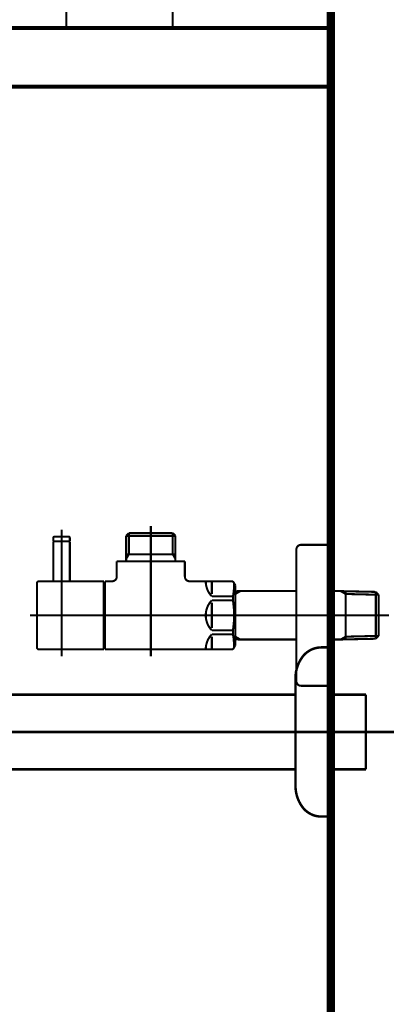
# Model space of a CAD drawing. Extents: x 64 to 646, y -386 to -32.
# Drawn here: x 621 to 637, y -331 to -289 of the extents above; entities that cross this region are included whole.
import ezdxf

# ---------------------------------------------------------------- set-up
doc = ezdxf.new("R2010")
doc.units = 0
doc.linetypes.add('AIGENLINE005', pattern=[14, 11, -1, 1, -1])
for name, color, linetype in [('LAYER_2', 7, 'CONTINUOUS'), ('LAYER_38', 7, 'CONTINUOUS'), ('LAYER_8', 7, 'CONTINUOUS')]:
    doc.layers.add(name, color=color, linetype=linetype)

# ---------------------------------------------------------------- blocks, each defined once
blk = doc.blocks.new('AIGNBL080300A8')
at = {"layer": 'LAYER_8', "const_width": 0.1058}
blk.add_lwpolyline([(598.91, -305.4108), (599.0622, -305.4108)], dxfattribs=at)
blk = doc.blocks.new('AIGNBL080300A9')
at = {"layer": 'LAYER_8', "const_width": 0.1058}
blk.add_lwpolyline([(594.5623, -306.3607), (594.5623, -305.4108)], dxfattribs=at)
blk = doc.blocks.new('AIGNBL080300AA')
at = {"layer": 'LAYER_8', "const_width": 0.1058}
blk.add_lwpolyline([(596.8126, -306.0106), (597.4527, -306.6108)], dxfattribs=at)
blk = doc.blocks.new('AIGNBL080300AB')
at = {"layer": 'LAYER_8', "const_width": 0.1058}
blk.add_lwpolyline([(596.8126, -306.0106), (597.4527, -305.4108)], dxfattribs=at)
blk = doc.blocks.new('AIGNBL080300AC')
at = {"layer": 'LAYER_8', "const_width": 0.1058}
blk.add_lwpolyline([(597.4527, -306.6108), (596.1718, -306.6108)], dxfattribs=at)
blk = doc.blocks.new('AIGNBL080300AD')
at = {"layer": 'LAYER_8', "const_width": 0.1058}
blk.add_lwpolyline([(599.0622, -306.6108), (597.4527, -306.6108)], dxfattribs=at)
blk = doc.blocks.new('AIGNBL080300AE')
at = {"layer": 'LAYER_8', "const_width": 0.1058}
blk.add_lwpolyline([(596.1718, -305.4108), (597.4527, -305.4108)], dxfattribs=at)
blk = doc.blocks.new('AIGNBL080300AF')
at = {"layer": 'LAYER_8', "const_width": 0.1058}
blk.add_lwpolyline([(597.4527, -305.4108), (597.4527, -306.6108)], dxfattribs=at)
blk = doc.blocks.new('AIGNBL080300B0')
at = {"layer": 'LAYER_8', "const_width": 0.1058}
blk.add_lwpolyline([(597.4527, -305.4108), (598.91, -305.4108)], dxfattribs=at)
blk = doc.blocks.new('AIGNBL080300B1')
at = {"layer": 'LAYER_8', "const_width": 0.1058}
blk.add_lwpolyline([(599.0622, -305.4108), (599.0622, -306.6108)], dxfattribs=at)
blk = doc.blocks.new('AIGNBL080300B2')
at = {"layer": 'LAYER_8', "const_width": 0.1058}
blk.add_lwpolyline([(594.5623, -306.6108), (594.5623, -306.3607)], dxfattribs=at)
blk = doc.blocks.new('AIGNBL080300B3')
at = {"layer": 'LAYER_8', "const_width": 0.1058}
blk.add_lwpolyline([(594.5623, -305.4108), (596.1718, -305.4108)], dxfattribs=at)
blk = doc.blocks.new('AIGNBL080300B4')
at = {"layer": 'LAYER_8', "const_width": 0.1058}
blk.add_lwpolyline([(596.1718, -306.6108), (596.1718, -305.4108)], dxfattribs=at)
blk = doc.blocks.new('AIGNBL080300B5')
at = {"layer": 'LAYER_8', "const_width": 0.1058}
blk.add_lwpolyline([(596.1718, -306.6108), (594.5623, -306.6108)], dxfattribs=at)
blk = doc.blocks.new('AIGNBL080300B6')
at = {"layer": 'LAYER_8', "const_width": 0.1058}
blk.add_lwpolyline([(596.1718, -305.4108), (596.8126, -306.0106)], dxfattribs=at)
blk = doc.blocks.new('AIGNBL080300B7')
at = {"layer": 'LAYER_8', "const_width": 0.1058}
blk.add_lwpolyline([(596.1718, -306.6108), (596.8126, -306.0106)], dxfattribs=at)
blk = doc.blocks.new('AIGNBL080200A7')
at = {"layer": 'LAYER_8'}
for name in ['AIGNBL080300A9', 'AIGNBL080300B3', 'AIGNBL080300AE', 'AIGNBL080300B4', 'AIGNBL080300B6', 'AIGNBL080300AB', 'AIGNBL080300AF', 'AIGNBL080300B0', 'AIGNBL080300A8', 'AIGNBL080300B1', 'AIGNBL080300B2', 'AIGNBL080300B7', 'AIGNBL080300AA', 'AIGNBL080300B5', 'AIGNBL080300AC', 'AIGNBL080300AD']:
    blk.add_blockref(name, (0, 0), dxfattribs=at)
blk = doc.blocks.new('AIGNBL080400BA')
at = {"layer": 'LAYER_8', "const_width": 0.1058}
blk.add_lwpolyline([(594.9936, -314.6864), (594.9936, -314.6271)], dxfattribs=at)
blk = doc.blocks.new('AIGNBL080400BB')
at = {"layer": 'LAYER_8', "const_width": 0.1058}
blk.add_lwpolyline([(594.9936, -314.6864), (594.9123, -314.6864)], dxfattribs=at)
blk = doc.blocks.new('AIGNBL080400BC')
at = {"layer": 'LAYER_8', "const_width": 0.1058}
blk.add_lwpolyline([(594.9123, -314.8273), (594.9936, -314.6864)], dxfattribs=at)
blk = doc.blocks.new('AIGNBL080400BD')
at = {"layer": 'LAYER_8', "const_width": 0.1058}
blk.add_lwpolyline([(594.9123, -314.8273), (594.9123, -314.6271)], dxfattribs=at)
blk = doc.blocks.new('AIGNBL080400BE')
at = {"layer": 'LAYER_8', "const_width": 0.1058}
blk.add_lwpolyline([(598.6309, -314.6864), (594.9936, -314.6864)], dxfattribs=at)
blk = doc.blocks.new('AIGNBL080400BF')
at = {"layer": 'LAYER_8', "const_width": 0.1058}
blk.add_lwpolyline([(598.7122, -314.6271), (598.7122, -314.8273)], dxfattribs=at)
blk = doc.blocks.new('AIGNBL080400C0')
at = {"layer": 'LAYER_8', "const_width": 0.1058}
blk.add_lwpolyline([(594.9123, -314.8273), (598.7122, -314.8273)], dxfattribs=at)
blk = doc.blocks.new('AIGNBL080400C1')
at = {"layer": 'LAYER_8', "const_width": 0.1058}
blk.add_lwpolyline([(598.6309, -314.6864), (598.7122, -314.8273)], dxfattribs=at)
blk = doc.blocks.new('AIGNBL080400C2')
at = {"layer": 'LAYER_8', "const_width": 0.1058}
blk.add_lwpolyline([(598.7122, -314.6864), (598.6309, -314.6864)], dxfattribs=at)
blk = doc.blocks.new('AIGNBL080400C3')
at = {"layer": 'LAYER_8', "const_width": 0.1058}
blk.add_lwpolyline([(598.6309, -314.6271), (598.6309, -314.6864)], dxfattribs=at)
blk = doc.blocks.new('AIGNBL080300B9')
at = {"layer": 'LAYER_8'}
for name in ['AIGNBL080400BD', 'AIGNBL080400BB', 'AIGNBL080400BC', 'AIGNBL080400BA', 'AIGNBL080400BE', 'AIGNBL080400C3', 'AIGNBL080400C1', 'AIGNBL080400C2', 'AIGNBL080400BF', 'AIGNBL080400C0']:
    blk.add_blockref(name, (0, 0), dxfattribs=at)
blk = doc.blocks.new('AIGNBL080300C4')
at = {"layer": 'LAYER_8', "const_width": 0.1058}
blk.add_lwpolyline([(600.3121, -317.427), (602.4026, -317.427)], dxfattribs=at)
blk = doc.blocks.new('AIGNBL080300C5')
at = {"layer": 'LAYER_8', "const_width": 0.1058}
blk.add_lwpolyline([(594.2722, -314.8273), (594.9123, -314.8273)], dxfattribs=at)
blk = doc.blocks.new('AIGNBL080300C6')
at = {"layer": 'LAYER_8', "const_width": 0.1058}
blk.add_lwpolyline([(598.7122, -314.8273), (599.353, -314.8273)], dxfattribs=at)
blk = doc.blocks.new('AIGNBL080300C7')
at = {"layer": 'LAYER_8', "const_width": 0.1058}
blk.add_lwpolyline([(599.3523, -321.2273), (599.3523, -328.3769)], dxfattribs=at)
blk = doc.blocks.new('AIGNBL080300C8')
at = {"layer": 'LAYER_8', "const_width": 0.1058}
blk.add_lwpolyline([(602.5432, -321.146), (602.5432, -317.427)], dxfattribs=at)
blk = doc.blocks.new('AIGNBL080300C9')
at = {"layer": 'LAYER_8', "const_width": 0.1058}
blk.add_lwpolyline([(602.6024, -321.2273), (602.4026, -321.2273)], dxfattribs=at)
blk = doc.blocks.new('AIGNBL080300CA')
at = {"layer": 'LAYER_8', "const_width": 0.1058}
blk.add_lwpolyline([(602.4026, -317.427), (602.4026, -321.2273)], dxfattribs=at)
blk = doc.blocks.new('AIGNBL080300CB')
at = {"layer": 'LAYER_8', "const_width": 0.1058}
blk.add_lwpolyline([(602.4026, -317.427), (602.5432, -317.427)], dxfattribs=at)
blk = doc.blocks.new('AIGNBL080300CC')
at = {"layer": 'LAYER_8', "const_width": 0.1058}
blk.add_lwpolyline([(602.5432, -317.5086), (602.4026, -317.427)], dxfattribs=at)
blk = doc.blocks.new('AIGNBL080300CD')
at = {"layer": 'LAYER_8', "const_width": 0.1058}
blk.add_lwpolyline([(602.6024, -317.5086), (602.5432, -317.5086)], dxfattribs=at)
blk = doc.blocks.new('AIGNBL080300CE')
at = {"layer": 'LAYER_8', "const_width": 0.1058}
blk.add_lwpolyline([(602.5432, -321.146), (602.4026, -321.2273)], dxfattribs=at)
blk = doc.blocks.new('AIGNBL080300CF')
at = {"layer": 'LAYER_8', "const_width": 0.1058}
blk.add_lwpolyline([(602.5432, -321.2273), (602.5432, -321.146)], dxfattribs=at)
blk = doc.blocks.new('AIGNBL080300D0')
at = {"layer": 'LAYER_8', "const_width": 0.1058}
blk.add_lwpolyline([(602.6024, -321.146), (602.5432, -321.146)], dxfattribs=at)
blk = doc.blocks.new('AIGNBL080300D1')
at = {"layer": 'LAYER_8', "const_width": 0.1058}
blk.add_lwpolyline([(602.4026, -317.427), (602.6024, -317.427)], dxfattribs=at)
blk = doc.blocks.new('AIGNBL080300D2')
at = {"layer": 'LAYER_8', "const_width": 0.1058}
blk.add_lwpolyline([(602.4026, -321.2273), (599.3523, -321.2273)], dxfattribs=at)
blk = doc.blocks.new('AIGNBL080300D3')
at = {"layer": 'LAYER_8', "const_width": 0.1058}
blk.add_lwpolyline([(599.3523, -317.427), (600.3121, -317.427)], dxfattribs=at)
blk = doc.blocks.new('AIGNBL080300D4')
at = {"layer": 'LAYER_8', "const_width": 0.1058}
blk.add_lwpolyline([(599.3523, -314.8273), (599.3523, -317.427)], dxfattribs=at)
blk = doc.blocks.new('AIGNBL080300D5')
at = {"layer": 'LAYER_8', "const_width": 0.1058}
blk.add_lwpolyline([(594.2722, -328.3769), (594.2722, -314.8273)], dxfattribs=at)
blk = doc.blocks.new('AIGNBL080300D6')
at = {"layer": 'LAYER_8', "const_width": 0.1058}
blk.add_lwpolyline([(594.2722, -328.3769), (599.3523, -328.3769)], dxfattribs=at)
blk = doc.blocks.new('AIGNBL080300D7')
at = {"layer": 'LAYER_8', "const_width": 0.1058}
blk.add_lwpolyline([(599.3523, -317.427, 0.4141892), (599.138, -321.0126), (599.3523, -321.2273)], format="xyb", dxfattribs=at)
blk = doc.blocks.new('AIGNBL080200B8')
at = {"layer": 'LAYER_8'}
for name in ['AIGNBL080300B9', 'AIGNBL080300C5', 'AIGNBL080300D5', 'AIGNBL080300C6', 'AIGNBL080300D4', 'AIGNBL080300D7', 'AIGNBL080300D3', 'AIGNBL080300C4', 'AIGNBL080300CA', 'AIGNBL080300CB', 'AIGNBL080300CC', 'AIGNBL080300D1', 'AIGNBL080300C8', 'AIGNBL080300CD', 'AIGNBL080300C7', 'AIGNBL080300D2', 'AIGNBL080300CE', 'AIGNBL080300C9', 'AIGNBL080300CF', 'AIGNBL080300D0', 'AIGNBL080300D6']:
    blk.add_blockref(name, (0, 0), dxfattribs=at)
blk = doc.blocks.new('AIGNBL080300D9')
at = {"layer": 'LAYER_8', "const_width": 0.1058}
blk.add_lwpolyline([(596.1718, -314.6271), (596.8126, -314.027)], dxfattribs=at)
blk = doc.blocks.new('AIGNBL080300DA')
at = {"layer": 'LAYER_8', "const_width": 0.1058}
blk.add_lwpolyline([(596.1718, -313.4272), (596.8126, -314.027)], dxfattribs=at)
blk = doc.blocks.new('AIGNBL080300DB')
at = {"layer": 'LAYER_8', "const_width": 0.1058}
blk.add_lwpolyline([(596.1718, -314.6271), (594.7125, -314.6271)], dxfattribs=at)
blk = doc.blocks.new('AIGNBL080300DC')
at = {"layer": 'LAYER_8', "const_width": 0.1058}
blk.add_lwpolyline([(596.1718, -314.6271), (596.1718, -313.4272)], dxfattribs=at)
blk = doc.blocks.new('AIGNBL080300DD')
at = {"layer": 'LAYER_8', "const_width": 0.1058}
blk.add_lwpolyline([(594.7125, -313.4272), (596.1718, -313.4272)], dxfattribs=at)
blk = doc.blocks.new('AIGNBL080300DE')
at = {"layer": 'LAYER_8', "const_width": 0.1058}
blk.add_lwpolyline([(594.7125, -314.6271), (594.7125, -313.4272)], dxfattribs=at)
blk = doc.blocks.new('AIGNBL080300DF')
at = {"layer": 'LAYER_8', "const_width": 0.1058}
blk.add_lwpolyline([(598.9127, -313.4272), (598.9127, -314.6271)], dxfattribs=at)
blk = doc.blocks.new('AIGNBL080300E0')
at = {"layer": 'LAYER_8', "const_width": 0.1058}
blk.add_lwpolyline([(597.4527, -313.4272), (598.9127, -313.4272)], dxfattribs=at)
blk = doc.blocks.new('AIGNBL080300E1')
at = {"layer": 'LAYER_8', "const_width": 0.1058}
blk.add_lwpolyline([(597.4527, -313.4272), (597.4527, -314.6271)], dxfattribs=at)
blk = doc.blocks.new('AIGNBL080300E2')
at = {"layer": 'LAYER_8', "const_width": 0.1058}
blk.add_lwpolyline([(596.1718, -313.4272), (597.4527, -313.4272)], dxfattribs=at)
blk = doc.blocks.new('AIGNBL080300E3')
at = {"layer": 'LAYER_8', "const_width": 0.1058}
blk.add_lwpolyline([(598.9127, -314.6271), (597.4527, -314.6271)], dxfattribs=at)
blk = doc.blocks.new('AIGNBL080300E4')
at = {"layer": 'LAYER_8', "const_width": 0.1058}
blk.add_lwpolyline([(597.4527, -314.6271), (596.1718, -314.6271)], dxfattribs=at)
blk = doc.blocks.new('AIGNBL080300E5')
at = {"layer": 'LAYER_8', "const_width": 0.1058}
blk.add_lwpolyline([(596.8126, -314.027), (597.4527, -313.4272)], dxfattribs=at)
blk = doc.blocks.new('AIGNBL080300E6')
at = {"layer": 'LAYER_8', "const_width": 0.1058}
blk.add_lwpolyline([(596.8126, -314.027), (597.4527, -314.6271)], dxfattribs=at)
blk = doc.blocks.new('AIGNBL080200D8')
at = {"layer": 'LAYER_8'}
for name in ['AIGNBL080300DD', 'AIGNBL080300DE', 'AIGNBL080300DA', 'AIGNBL080300DC', 'AIGNBL080300E2', 'AIGNBL080300E5', 'AIGNBL080300E0', 'AIGNBL080300E1', 'AIGNBL080300DF', 'AIGNBL080300D9', 'AIGNBL080300E6', 'AIGNBL080300DB', 'AIGNBL080300E4', 'AIGNBL080300E3']:
    blk.add_blockref(name, (0, 0), dxfattribs=at)
blk = doc.blocks.new('AIGNBL080300E8')
at = {"layer": 'LAYER_8', "const_width": 0.1058}
blk.add_lwpolyline([(635.8119, -317.8097), (635.8119, -320.9145)], dxfattribs=at)
blk = doc.blocks.new('AIGNBL080300E9')
at = {"layer": 'LAYER_8', "const_width": 0.1058}
blk.add_lwpolyline([(635.8119, -317.7395), (635.8119, -317.8097)], dxfattribs=at)
blk = doc.blocks.new('AIGNBL080300EA')
at = {"layer": 'LAYER_8', "const_width": 0.1058}
blk.add_lwpolyline([(635.8119, -320.9145), (634.3126, -320.9145)], dxfattribs=at)
blk = doc.blocks.new('AIGNBL080300EB')
at = {"layer": 'LAYER_8', "const_width": 0.1058}
blk.add_lwpolyline([(603.8027, -317.7395), (632.8127, -317.7395)], dxfattribs=at)
blk = doc.blocks.new('AIGNBL080300EC')
at = {"layer": 'LAYER_8', "const_width": 0.1058}
blk.add_lwpolyline([(632.8127, -320.9145), (603.8027, -320.9145)], dxfattribs=at)
blk = doc.blocks.new('AIGNBL080300ED')
at = {"layer": 'LAYER_8', "const_width": 0.1058}
blk.add_lwpolyline([(634.3126, -317.7395), (635.8119, -317.7395)], dxfattribs=at)
blk = doc.blocks.new('AIGNBL080200E7')
at = {"layer": 'LAYER_8'}
for name in ['AIGNBL080300EB', 'AIGNBL080300ED', 'AIGNBL080300E9', 'AIGNBL080300E8', 'AIGNBL080300EC', 'AIGNBL080300EA']:
    blk.add_blockref(name, (0, 0), dxfattribs=at)
blk = doc.blocks.new('AIGNBL080300EF')
at = {"layer": 'LAYER_8', "const_width": 0.1058}
blk.add_lwpolyline([(602.6024, -317.406), (602.6024, -317.2272)], dxfattribs=at)
blk = doc.blocks.new('AIGNBL080300F0')
at = {"layer": 'LAYER_8', "const_width": 0.1058}
blk.add_lwpolyline([(603.8027, -317.406), (603.8027, -318.6868)], dxfattribs=at)
blk = doc.blocks.new('AIGNBL080300F1')
at = {"layer": 'LAYER_8', "const_width": 0.1058}
blk.add_lwpolyline([(603.8027, -321.4271), (602.6024, -321.4271)], dxfattribs=at)
blk = doc.blocks.new('AIGNBL080300F2')
at = {"layer": 'LAYER_8', "const_width": 0.1058}
blk.add_lwpolyline([(603.8027, -319.9674), (603.8027, -321.4271)], dxfattribs=at)
blk = doc.blocks.new('AIGNBL080300F3')
at = {"layer": 'LAYER_8', "const_width": 0.1058}
blk.add_lwpolyline([(603.8027, -319.9674), (602.6024, -319.9674)], dxfattribs=at)
blk = doc.blocks.new('AIGNBL080300F4')
at = {"layer": 'LAYER_8', "const_width": 0.1058}
blk.add_lwpolyline([(602.6024, -321.4271), (602.6024, -319.9674)], dxfattribs=at)
blk = doc.blocks.new('AIGNBL080300F5')
at = {"layer": 'LAYER_8', "const_width": 0.1058}
blk.add_lwpolyline([(602.6024, -318.6868), (603.8027, -319.9674)], dxfattribs=at)
blk = doc.blocks.new('AIGNBL080300F6')
at = {"layer": 'LAYER_8', "const_width": 0.1058}
blk.add_lwpolyline([(603.8027, -318.6868), (602.6024, -319.9674)], dxfattribs=at)
blk = doc.blocks.new('AIGNBL080300F7')
at = {"layer": 'LAYER_8', "const_width": 0.1058}
blk.add_lwpolyline([(602.6024, -319.9674), (602.6024, -318.6868)], dxfattribs=at)
blk = doc.blocks.new('AIGNBL080300F8')
at = {"layer": 'LAYER_8', "const_width": 0.1058}
blk.add_lwpolyline([(602.6024, -318.6868), (602.6024, -317.406)], dxfattribs=at)
blk = doc.blocks.new('AIGNBL080300F9')
at = {"layer": 'LAYER_8', "const_width": 0.1058}
blk.add_lwpolyline([(603.8027, -318.6868), (603.8027, -319.9674)], dxfattribs=at)
blk = doc.blocks.new('AIGNBL080300FA')
at = {"layer": 'LAYER_8', "const_width": 0.1058}
blk.add_lwpolyline([(602.6024, -318.6868), (603.8027, -318.6868)], dxfattribs=at)
blk = doc.blocks.new('AIGNBL080300FB')
at = {"layer": 'LAYER_8', "const_width": 0.1058}
blk.add_lwpolyline([(603.8027, -317.2272), (603.8027, -317.406)], dxfattribs=at)
blk = doc.blocks.new('AIGNBL080300FC')
at = {"layer": 'LAYER_8', "const_width": 0.1058}
blk.add_lwpolyline([(602.6024, -317.2272), (603.8027, -317.2272)], dxfattribs=at)
blk = doc.blocks.new('AIGNBL080200EE')
at = {"layer": 'LAYER_8'}
for name in ['AIGNBL080300EF', 'AIGNBL080300FC', 'AIGNBL080300FB', 'AIGNBL080300F8', 'AIGNBL080300F0', 'AIGNBL080300F5', 'AIGNBL080300F6', 'AIGNBL080300F7', 'AIGNBL080300FA', 'AIGNBL080300F9', 'AIGNBL080300F3', 'AIGNBL080300F4', 'AIGNBL080300F2', 'AIGNBL080300F1']:
    blk.add_blockref(name, (0, 0), dxfattribs=at)
blk = doc.blocks.new('AIGNBL080200FD')
at = {"layer": 'LAYER_8', "linetype": 'AIGENLINE005', "const_width": 0.1058, "flags": 128}
blk.add_lwpolyline([(596.8126, -304.2109), (596.8126, -312.4567)], dxfattribs=at)
blk = doc.blocks.new('AIGNBL080200FE')
at = {"layer": 'LAYER_8', "linetype": 'AIGENLINE005', "const_width": 0.1058, "flags": 128}
blk.add_lwpolyline([(593.0726, -319.327), (637.0122, -319.327)], dxfattribs=at)
blk = doc.blocks.new('AIGNBL080200FF')
at = {"layer": 'LAYER_8', "linetype": 'AIGENLINE005', "const_width": 0.1058, "flags": 128}
blk.add_lwpolyline([(596.8126, -313.4272), (596.8126, -329.5772)], dxfattribs=at)
blk = doc.blocks.new('AIGNBL08030101')
at = {"layer": 'LAYER_8', "const_width": 0.1058}
blk.add_lwpolyline([(595.2127, -306.6108), (595.2127, -313.4272)], dxfattribs=at)
blk = doc.blocks.new('AIGNBL08030102')
at = {"layer": 'LAYER_8', "const_width": 0.1058}
blk.add_lwpolyline([(598.4125, -313.4272), (598.4125, -306.6108)], dxfattribs=at)
blk = doc.blocks.new('AIGNBL08020100')
at = {"layer": 'LAYER_8'}
for name in ['AIGNBL08030101', 'AIGNBL08030102']:
    blk.add_blockref(name, (0, 0), dxfattribs=at)
blk = doc.blocks.new('AIGNBL08030104')
at = {"layer": 'LAYER_8', "const_width": 0.1058}
blk.add_lwpolyline([(633.9123, -315.7272), (634.3126, -315.7272)], dxfattribs=at)
blk = doc.blocks.new('AIGNBL08030105')
at = {"layer": 'LAYER_8', "const_width": 0.1058}
blk.add_lwpolyline([(634.3126, -315.7272), (634.3126, -322.9271)], dxfattribs=at)
blk = doc.blocks.new('AIGNBL08030106')
at = {"layer": 'LAYER_8', "const_width": 0.1058}
blk.add_lwpolyline([(632.8127, -321.6283), (632.8127, -317.026)], dxfattribs=at)
blk = doc.blocks.new('AIGNBL08030107')
at = {"layer": 'LAYER_8', "const_width": 0.1058}
blk.add_lwpolyline([(634.3126, -322.9271), (633.9123, -322.9271)], dxfattribs=at)
blk = doc.blocks.new('AIGNBL08030108')
at = {"layer": 'LAYER_8', "const_width": 0.1058}
blk.add_lwpolyline([(633.111, -322.5254, 0.2369308), (633.9123, -322.9271)], format="xyb", dxfattribs=at)
blk = doc.blocks.new('AIGNBL08030109')
at = {"layer": 'LAYER_8', "const_width": 0.1058}
blk.add_lwpolyline([(632.8127, -321.6283, 0.1617812), (633.111, -322.5254)], format="xyb", dxfattribs=at)
blk = doc.blocks.new('AIGNBL0803010A')
at = {"layer": 'LAYER_8', "const_width": 0.1058}
blk.add_lwpolyline([(633.9123, -315.7272, 0.2369407), (633.111, -316.1289)], format="xyb", dxfattribs=at)
blk = doc.blocks.new('AIGNBL0803010B')
at = {"layer": 'LAYER_8', "const_width": 0.1058}
blk.add_lwpolyline([(633.111, -316.1289, 0.1617946), (632.8127, -317.026)], format="xyb", dxfattribs=at)
blk = doc.blocks.new('AIGNBL08020103')
at = {"layer": 'LAYER_8'}
for name in ['AIGNBL0803010A', 'AIGNBL08030104', 'AIGNBL08030105', 'AIGNBL0803010B', 'AIGNBL08030106', 'AIGNBL08030109', 'AIGNBL08030108', 'AIGNBL08030107']:
    blk.add_blockref(name, (0, 0), dxfattribs=at)
blk = doc.blocks.new('AIGNBL080100A6')
at = {"layer": 'LAYER_8'}
for name in ['AIGNBL080200FD', 'AIGNBL080200A7', 'AIGNBL08020100', 'AIGNBL080200D8', 'AIGNBL080200FF', 'AIGNBL080200B8', 'AIGNBL08020103', 'AIGNBL080200EE', 'AIGNBL080200E7', 'AIGNBL080200FE']:
    blk.add_blockref(name, (0, 0), dxfattribs=at)
blk = doc.blocks.new('AIGNBL080301BE')
at = {"layer": 'LAYER_8', "const_width": 0.0882}
blk.add_lwpolyline([(623.2001, -312.9117), (623.2001, -311.2319)], dxfattribs=at)
blk = doc.blocks.new('AIGNBL080301BF')
at = {"layer": 'LAYER_8', "const_width": 0.0882}
blk.add_lwpolyline([(623.2001, -311.2319), (623.1801, -311.2119)], dxfattribs=at)
blk = doc.blocks.new('AIGNBL080301C0')
at = {"layer": 'LAYER_8', "const_width": 0.0882}
blk.add_lwpolyline([(622.5201, -311.2119), (623.1801, -311.2119)], dxfattribs=at)
blk = doc.blocks.new('AIGNBL080301C1')
at = {"layer": 'LAYER_8', "const_width": 0.0882}
blk.add_lwpolyline([(622.5001, -311.2319), (622.5001, -312.9117)], dxfattribs=at)
blk = doc.blocks.new('AIGNBL080301C2')
at = {"layer": 'LAYER_8', "const_width": 0.0882}
blk.add_lwpolyline([(622.5201, -311.2119), (622.5001, -311.2319)], dxfattribs=at)
blk = doc.blocks.new('AIGNBL080301C3')
at = {"layer": 'LAYER_8', "const_width": 0.0882}
blk.add_lwpolyline([(622.8501, -314.0117), (622.8501, -310.9119)], dxfattribs=at)
blk = doc.blocks.new('AIGNBL080201BD')
at = {"layer": 'LAYER_8'}
for name in ['AIGNBL080301C3', 'AIGNBL080301C2', 'AIGNBL080301C1', 'AIGNBL080301C0', 'AIGNBL080301BF', 'AIGNBL080301BE']:
    blk.add_blockref(name, (0, 0), dxfattribs=at)
blk = doc.blocks.new('AIGNBL080201C4')
at = {"layer": 'LAYER_8', "const_width": 0.0882}
blk.add_lwpolyline([(622.8501, -311.872), (622.8501, -310.7117)], dxfattribs=at)
blk = doc.blocks.new('AIGNBL080201C5')
at = {"layer": 'LAYER_8', "const_width": 0.0882}
blk.add_lwpolyline([(623.2001, -311.1919), (623.1801, -311.2119)], dxfattribs=at)
blk = doc.blocks.new('AIGNBL080201C6')
at = {"layer": 'LAYER_8', "const_width": 0.0882}
blk.add_lwpolyline([(622.5001, -311.1919), (622.5201, -311.2119)], dxfattribs=at)
blk = doc.blocks.new('AIGNBL080201C7')
at = {"layer": 'LAYER_8', "const_width": 0.0882}
blk.add_lwpolyline([(623.2001, -311.1919), (623.2001, -311.0617)], dxfattribs=at)
blk = doc.blocks.new('AIGNBL080201C8')
at = {"layer": 'LAYER_8', "const_width": 0.0882}
blk.add_lwpolyline([(622.5001, -311.1919), (622.5001, -311.0617)], dxfattribs=at)
blk = doc.blocks.new('AIGNBL080201C9')
at = {"layer": 'LAYER_8', "const_width": 0.0882}
blk.add_lwpolyline([(622.55, -311.0118), (623.1502, -311.0118)], dxfattribs=at)
blk = doc.blocks.new('AIGNBL080201CA')
at = {"layer": 'LAYER_8', "const_width": 0.0882}
blk.add_lwpolyline([(622.5201, -311.2119), (622.5851, -311.2119)], dxfattribs=at)
blk = doc.blocks.new('AIGNBL080201CB')
at = {"layer": 'LAYER_8', "const_width": 0.0882}
blk.add_lwpolyline([(623.115, -311.2119), (623.1801, -311.2119)], dxfattribs=at)
blk = doc.blocks.new('AIGNBL080201CC')
at = {"layer": 'LAYER_8', "const_width": 0.0882}
blk.add_lwpolyline([(622.55, -311.0118, 0.3927777), (622.5001, -311.0617)], format="xyb", dxfattribs=at)
blk = doc.blocks.new('AIGNBL080201CD')
at = {"layer": 'LAYER_8', "const_width": 0.0882}
blk.add_lwpolyline([(623.2001, -311.0617, 0.3927777), (623.1502, -311.0118)], format="xyb", dxfattribs=at)
blk = doc.blocks.new('AIGNBL080201CE')
at = {"layer": 'LAYER_8', "const_width": 0.0882}
blk.add_lwpolyline([(622.8501, -313.6717), (622.8501, -312.7619)], dxfattribs=at)
blk = doc.blocks.new('AIGNBL080201CF')
at = {"layer": 'LAYER_8', "const_width": 0.0882}
blk.add_lwpolyline([(624.6502, -315.8118), (622.9, -315.8118)], dxfattribs=at)
blk = doc.blocks.new('AIGNBL080201D0')
at = {"layer": 'LAYER_8', "const_width": 0.0882}
blk.add_lwpolyline([(621.8903, -312.9117), (624.6502, -312.9117)], dxfattribs=at)
blk = doc.blocks.new('AIGNBL080201D1')
at = {"layer": 'LAYER_8', "const_width": 0.0882}
blk.add_lwpolyline([(624.6502, -312.9117), (624.6502, -315.8118)], dxfattribs=at)
blk = doc.blocks.new('AIGNBL080201D2')
at = {"layer": 'LAYER_8', "const_width": 0.0882}
blk.add_lwpolyline([(622.9, -315.8118), (622.3602, -315.8118)], dxfattribs=at)
blk = doc.blocks.new('AIGNBL080201D3')
at = {"layer": 'LAYER_8', "const_width": 0.0882}
blk.add_lwpolyline([(622.3602, -315.8118), (621.8903, -315.8118)], dxfattribs=at)
blk = doc.blocks.new('AIGNBL080201D4')
at = {"layer": 'LAYER_8', "const_width": 0.0882}
blk.add_lwpolyline([(621.8, -315.7219), (621.8, -313.002)], dxfattribs=at)
blk = doc.blocks.new('AIGNBL080201D5')
at = {"layer": 'LAYER_8', "const_width": 0.0882}
blk.add_lwpolyline([(621.8, -315.7219, 0.4144743), (621.8903, -315.8118)], format="xyb", dxfattribs=at)
blk = doc.blocks.new('AIGNBL080201D6')
at = {"layer": 'LAYER_8', "const_width": 0.0882}
blk.add_lwpolyline([(621.8903, -312.9117, 0.4150901), (621.8, -313.002)], format="xyb", dxfattribs=at)
blk = doc.blocks.new('AIGNBL080201D7')
at = {"layer": 'LAYER_8', "const_width": 0.0882}
blk.add_lwpolyline([(625.6003, -310.978), (627.7001, -310.978)], dxfattribs=at)
blk = doc.blocks.new('AIGNBL080201D8')
at = {"layer": 'LAYER_8', "const_width": 0.0882}
blk.add_lwpolyline([(625.7164, -311.7618), (627.584, -311.7618)], dxfattribs=at)
blk = doc.blocks.new('AIGNBL080201D9')
at = {"layer": 'LAYER_8', "const_width": 0.0882}
blk.add_lwpolyline([(624.6502, -313.0619), (624.7001, -313.0619)], dxfattribs=at)
blk = doc.blocks.new('AIGNBL080201DA')
at = {"layer": 'LAYER_8', "const_width": 0.0882}
blk.add_lwpolyline([(627.7001, -311.963), (627.7001, -312.0618)], dxfattribs=at)
blk = doc.blocks.new('AIGNBL080201DB')
at = {"layer": 'LAYER_8', "const_width": 0.0882}
blk.add_lwpolyline([(627.7001, -311.7618), (627.7001, -311.963)], dxfattribs=at)
blk = doc.blocks.new('AIGNBL080201DC')
at = {"layer": 'LAYER_8', "const_width": 0.0882}
blk.add_lwpolyline([(625.6003, -311.963), (625.6003, -312.0618)], dxfattribs=at)
blk = doc.blocks.new('AIGNBL080201DD')
at = {"layer": 'LAYER_8', "const_width": 0.0882}
blk.add_lwpolyline([(625.6003, -311.7618), (625.7164, -311.7618)], dxfattribs=at)
blk = doc.blocks.new('AIGNBL080201DE')
at = {"layer": 'LAYER_8', "const_width": 0.0882}
blk.add_lwpolyline([(625.6003, -311.7618), (625.6003, -311.963)], dxfattribs=at)
blk = doc.blocks.new('AIGNBL080201DF')
at = {"layer": 'LAYER_8', "const_width": 0.0882}
blk.add_lwpolyline([(625.6003, -311.963), (625.7164, -311.7618)], dxfattribs=at)
blk = doc.blocks.new('AIGNBL080201E0')
at = {"layer": 'LAYER_8', "const_width": 0.0882}
blk.add_lwpolyline([(625.6003, -310.978), (625.6003, -311.7618)], dxfattribs=at)
blk = doc.blocks.new('AIGNBL080201E1')
at = {"layer": 'LAYER_8', "const_width": 0.0882}
blk.add_lwpolyline([(624.7001, -315.8118), (630.1492, -315.8118)], dxfattribs=at)
blk = doc.blocks.new('AIGNBL080201E2')
at = {"layer": 'LAYER_8', "const_width": 0.0882}
blk.add_lwpolyline([(630.2502, -315.6368), (630.2502, -313.0867)], dxfattribs=at)
blk = doc.blocks.new('AIGNBL080201E3')
at = {"layer": 'LAYER_8', "const_width": 0.0882}
blk.add_lwpolyline([(624.7001, -315.6619), (624.6502, -315.6619)], dxfattribs=at)
blk = doc.blocks.new('AIGNBL080201E4')
at = {"layer": 'LAYER_8', "const_width": 0.0882}
blk.add_lwpolyline([(627.584, -311.7618), (627.7001, -311.7618)], dxfattribs=at)
blk = doc.blocks.new('AIGNBL080201E5')
at = {"layer": 'LAYER_8', "const_width": 0.0882}
blk.add_lwpolyline([(627.584, -310.8619), (627.7001, -310.978)], dxfattribs=at)
blk = doc.blocks.new('AIGNBL080201E6')
at = {"layer": 'LAYER_8', "const_width": 0.0882}
blk.add_lwpolyline([(627.7001, -310.978), (627.7001, -311.7618)], dxfattribs=at)
blk = doc.blocks.new('AIGNBL080201E7')
at = {"layer": 'LAYER_8', "const_width": 0.0882}
blk.add_lwpolyline([(627.584, -311.7618), (627.7001, -311.963)], dxfattribs=at)
blk = doc.blocks.new('AIGNBL080201E8')
at = {"layer": 'LAYER_8', "const_width": 0.0882}
blk.add_lwpolyline([(627.584, -310.8619), (627.584, -311.7618)], dxfattribs=at)
blk = doc.blocks.new('AIGNBL080201E9')
at = {"layer": 'LAYER_8', "const_width": 0.0882}
blk.add_lwpolyline([(625.7164, -310.8619), (625.6003, -310.978)], dxfattribs=at)
blk = doc.blocks.new('AIGNBL080201EA')
at = {"layer": 'LAYER_8', "const_width": 0.0882}
blk.add_lwpolyline([(625.7164, -310.978), (625.7164, -310.8619)], dxfattribs=at)
blk = doc.blocks.new('AIGNBL080201EB')
at = {"layer": 'LAYER_8', "const_width": 0.0882}
blk.add_lwpolyline([(625.7164, -310.978), (625.7164, -310.8619)], dxfattribs=at)
blk = doc.blocks.new('AIGNBL080201EC')
at = {"layer": 'LAYER_8', "const_width": 0.0882}
blk.add_lwpolyline([(625.7164, -311.7618), (625.7164, -310.978)], dxfattribs=at)
blk = doc.blocks.new('AIGNBL080201ED')
at = {"layer": 'LAYER_8', "const_width": 0.0882}
blk.add_lwpolyline([(625.7164, -310.8619), (627.584, -310.8619)], dxfattribs=at)
blk = doc.blocks.new('AIGNBL080201EE')
at = {"layer": 'LAYER_8', "const_width": 0.0882}
blk.add_lwpolyline([(625.2003, -312.7119), (625.2003, -312.0618)], dxfattribs=at)
blk = doc.blocks.new('AIGNBL080201EF')
at = {"layer": 'LAYER_8', "const_width": 0.0882}
blk.add_lwpolyline([(624.7001, -312.9117), (625.0002, -312.9117)], dxfattribs=at)
blk = doc.blocks.new('AIGNBL080201F0')
at = {"layer": 'LAYER_8', "const_width": 0.0882}
blk.add_lwpolyline([(624.7001, -314.3618), (624.7001, -312.9117)], dxfattribs=at)
blk = doc.blocks.new('AIGNBL080201F1')
at = {"layer": 'LAYER_8', "const_width": 0.0882}
blk.add_lwpolyline([(624.7001, -315.8118), (624.7001, -314.3618)], dxfattribs=at)
blk = doc.blocks.new('AIGNBL080201F2')
at = {"layer": 'LAYER_8', "const_width": 0.0882}
blk.add_lwpolyline([(630.1492, -315.8118), (630.2502, -315.6368)], dxfattribs=at)
blk = doc.blocks.new('AIGNBL080201F3')
at = {"layer": 'LAYER_8', "const_width": 0.0882}
blk.add_lwpolyline([(630.1492, -312.9117), (630.2502, -313.0867)], dxfattribs=at)
blk = doc.blocks.new('AIGNBL080201F4')
at = {"layer": 'LAYER_8', "const_width": 0.0882}
blk.add_lwpolyline([(628.3002, -312.9117), (630.1492, -312.9117)], dxfattribs=at)
blk = doc.blocks.new('AIGNBL080201F5')
at = {"layer": 'LAYER_8', "const_width": 0.0882}
blk.add_lwpolyline([(628.1001, -312.0618), (628.1001, -312.7119)], dxfattribs=at)
blk = doc.blocks.new('AIGNBL080201F6')
at = {"layer": 'LAYER_8', "const_width": 0.0882}
blk.add_lwpolyline([(625.2003, -312.0618), (628.1001, -312.0618)], dxfattribs=at)
blk = doc.blocks.new('AIGNBL080201F7')
at = {"layer": 'LAYER_8', "const_width": 0.0882}
blk.add_lwpolyline([(629.25, -313.7199), (630.1492, -313.7199)], dxfattribs=at)
blk = doc.blocks.new('AIGNBL080201F8')
at = {"layer": 'LAYER_8', "const_width": 0.0882}
blk.add_lwpolyline([(630.1492, -313.557), (629.25, -313.557)], dxfattribs=at)
blk = doc.blocks.new('AIGNBL080201F9')
at = {"layer": 'LAYER_8', "const_width": 0.0882}
blk.add_lwpolyline([(629.25, -315.1669), (630.1492, -315.1669)], dxfattribs=at)
blk = doc.blocks.new('AIGNBL080201FA')
at = {"layer": 'LAYER_8', "const_width": 0.0882}
blk.add_lwpolyline([(630.1492, -315.0039), (629.25, -315.0039)], dxfattribs=at)
blk = doc.blocks.new('AIGNBL080201FB')
at = {"layer": 'LAYER_8', "const_width": 0.0882}
blk.add_lwpolyline([(629.25, -313.8198), (629.25, -314.3618)], dxfattribs=at)
blk = doc.blocks.new('AIGNBL080201FC')
at = {"layer": 'LAYER_8', "const_width": 0.0882}
blk.add_lwpolyline([(629.25, -312.9148), (629.25, -313.4567)], dxfattribs=at)
blk = doc.blocks.new('AIGNBL080201FD')
at = {"layer": 'LAYER_8', "const_width": 0.0882}
blk.add_lwpolyline([(629.25, -314.3618), (629.25, -314.9037)], dxfattribs=at)
blk = doc.blocks.new('AIGNBL080201FE')
at = {"layer": 'LAYER_8', "const_width": 0.0882}
blk.add_lwpolyline([(629.25, -315.2668), (629.25, -315.8087)], dxfattribs=at)
blk = doc.blocks.new('AIGNBL080201FF')
at = {"layer": 'LAYER_8', "const_width": 0.0882}
blk.add_lwpolyline([(630.1492, -315.0039), (630.1492, -315.1669)], dxfattribs=at)
blk = doc.blocks.new('AIGNBL08020200')
at = {"layer": 'LAYER_8', "const_width": 0.0882}
blk.add_lwpolyline([(630.1492, -313.557), (630.1492, -313.7199)], dxfattribs=at)
blk = doc.blocks.new('AIGNBL08020201')
at = {"layer": 'LAYER_8', "const_width": 0.0882}
blk.add_lwpolyline([(629.25, -313.7199, 0.1945246), (628.9903, -314.3618)], format="xyb", dxfattribs=at)
blk = doc.blocks.new('AIGNBL08020202')
at = {"layer": 'LAYER_8', "const_width": 0.0882}
blk.add_lwpolyline([(628.9903, -312.9148, 0.1944382), (629.25, -313.557)], format="xyb", dxfattribs=at)
blk = doc.blocks.new('AIGNBL08020203')
at = {"layer": 'LAYER_8', "const_width": 0.0882}
blk.add_lwpolyline([(629.25, -315.1669, 0.194376), (628.9903, -315.8087)], format="xyb", dxfattribs=at)
blk = doc.blocks.new('AIGNBL08020204')
at = {"layer": 'LAYER_8', "const_width": 0.0882}
blk.add_lwpolyline([(628.9903, -314.3618, 0.1944143), (629.25, -315.0039)], format="xyb", dxfattribs=at)
blk = doc.blocks.new('AIGNBL08020205')
at = {"layer": 'LAYER_8', "const_width": 0.0882}
blk.add_lwpolyline([(630.1492, -315.0039, 0.0776846), (630.1492, -313.7199)], format="xyb", dxfattribs=at)
blk = doc.blocks.new('AIGNBL08020206')
at = {"layer": 'LAYER_8', "const_width": 0.0882}
blk.add_lwpolyline([(630.1991, -315.7253, 0.0443263), (630.1492, -315.1669)], format="xyb", dxfattribs=at)
blk = doc.blocks.new('AIGNBL08020207')
at = {"layer": 'LAYER_8', "const_width": 0.0882}
blk.add_lwpolyline([(630.1492, -313.557, 0.0538082), (630.1991, -312.9985)], format="xyb", dxfattribs=at)
blk = doc.blocks.new('AIGNBL08020208')
at = {"layer": 'LAYER_8', "const_width": 0.0882}
blk.add_lwpolyline([(625.0002, -312.9117, 0.4140381), (625.2003, -312.7119)], format="xyb", dxfattribs=at)
blk = doc.blocks.new('AIGNBL08020209')
at = {"layer": 'LAYER_8', "const_width": 0.0882}
blk.add_lwpolyline([(628.1001, -312.7119, 0.4140075), (628.3002, -312.9117)], format="xyb", dxfattribs=at)
blk = doc.blocks.new('AIGNBL0802020A')
at = {"layer": 'LAYER_8', "const_width": 0.0882}
blk.add_lwpolyline([(630.461, -313.3317), (632.8502, -313.3317)], dxfattribs=at)
blk = doc.blocks.new('AIGNBL0802020B')
at = {"layer": 'LAYER_8', "const_width": 0.0882}
blk.add_lwpolyline([(630.2502, -313.3372), (630.461, -313.3317)], dxfattribs=at)
blk = doc.blocks.new('AIGNBL0802020C')
at = {"layer": 'LAYER_8', "const_width": 0.0882}
blk.add_lwpolyline([(630.461, -313.3317), (630.2502, -313.4537)], dxfattribs=at)
blk = doc.blocks.new('AIGNBL0802020D')
at = {"layer": 'LAYER_8', "const_width": 0.0882}
blk.add_lwpolyline([(630.461, -315.3919), (630.2502, -315.3863)], dxfattribs=at)
blk = doc.blocks.new('AIGNBL0802020E')
at = {"layer": 'LAYER_8', "const_width": 0.0882}
blk.add_lwpolyline([(630.2502, -315.2702), (630.461, -315.3919)], dxfattribs=at)
blk = doc.blocks.new('AIGNBL0802020F')
at = {"layer": 'LAYER_8', "const_width": 0.0882}
blk.add_lwpolyline([(634.7391, -315.3919), (634.3501, -315.3919)], dxfattribs=at)
blk = doc.blocks.new('AIGNBL08020210')
at = {"layer": 'LAYER_8', "const_width": 0.0882}
blk.add_lwpolyline([(636.2343, -315.3588), (634.9503, -315.3863)], dxfattribs=at)
blk = doc.blocks.new('AIGNBL08020211')
at = {"layer": 'LAYER_8', "const_width": 0.0882}
blk.add_lwpolyline([(634.9503, -315.3863), (634.7391, -315.3919)], dxfattribs=at)
blk = doc.blocks.new('AIGNBL08020212')
at = {"layer": 'LAYER_8', "const_width": 0.0882}
blk.add_lwpolyline([(634.9503, -315.3863), (634.9503, -313.3372)], dxfattribs=at)
blk = doc.blocks.new('AIGNBL08020213')
at = {"layer": 'LAYER_8', "const_width": 0.0882}
blk.add_lwpolyline([(636.35, -315.2361), (636.2343, -315.3588)], dxfattribs=at)
blk = doc.blocks.new('AIGNBL08020214')
at = {"layer": 'LAYER_8', "const_width": 0.0882}
blk.add_lwpolyline([(636.35, -315.2361), (634.9503, -315.2702)], dxfattribs=at)
blk = doc.blocks.new('AIGNBL08020215')
at = {"layer": 'LAYER_8', "const_width": 0.0882}
blk.add_lwpolyline([(634.7391, -315.3919), (634.9503, -315.2702)], dxfattribs=at)
blk = doc.blocks.new('AIGNBL08020216')
at = {"layer": 'LAYER_8', "const_width": 0.0882}
blk.add_lwpolyline([(636.35, -315.2361), (636.35, -313.4874)], dxfattribs=at)
blk = doc.blocks.new('AIGNBL08020217')
at = {"layer": 'LAYER_8', "const_width": 0.0882}
blk.add_lwpolyline([(634.9503, -313.4537), (636.35, -313.4874)], dxfattribs=at)
blk = doc.blocks.new('AIGNBL08020218')
at = {"layer": 'LAYER_8', "const_width": 0.0882}
blk.add_lwpolyline([(634.9503, -313.3372), (636.2343, -313.3648)], dxfattribs=at)
blk = doc.blocks.new('AIGNBL08020219')
at = {"layer": 'LAYER_8', "const_width": 0.0882}
blk.add_lwpolyline([(636.2343, -313.3648), (636.35, -313.4874)], dxfattribs=at)
blk = doc.blocks.new('AIGNBL0802021A')
at = {"layer": 'LAYER_8', "const_width": 0.0882}
blk.add_lwpolyline([(634.9503, -313.4537), (634.7391, -313.3317)], dxfattribs=at)
blk = doc.blocks.new('AIGNBL0802021B')
at = {"layer": 'LAYER_8', "const_width": 0.0882}
blk.add_lwpolyline([(634.7391, -313.3317), (634.9503, -313.3372)], dxfattribs=at)
blk = doc.blocks.new('AIGNBL0802021C')
at = {"layer": 'LAYER_8', "const_width": 0.0882}
blk.add_lwpolyline([(636.2343, -313.3648), (636.2343, -315.3588)], dxfattribs=at)
blk = doc.blocks.new('AIGNBL0802021D')
at = {"layer": 'LAYER_8', "const_width": 0.0882}
blk.add_lwpolyline([(632.8502, -315.3919), (630.461, -315.3919)], dxfattribs=at)
blk = doc.blocks.new('AIGNBL0802021E')
at = {"layer": 'LAYER_8', "const_width": 0.0882}
blk.add_lwpolyline([(634.3501, -313.3317), (634.7391, -313.3317)], dxfattribs=at)
blk = doc.blocks.new('AIGNBL0802021F')
at = {"layer": 'LAYER_8', "const_width": 0.0882}
blk.add_lwpolyline([(634.3501, -311.3618), (634.3501, -314.3618)], dxfattribs=at)
blk = doc.blocks.new('AIGNBL08020220')
at = {"layer": 'LAYER_8', "const_width": 0.0882}
blk.add_lwpolyline([(633.0503, -311.3618), (634.3501, -311.3618)], dxfattribs=at)
blk = doc.blocks.new('AIGNBL08020221')
at = {"layer": 'LAYER_8', "const_width": 0.0882}
blk.add_lwpolyline([(632.8502, -311.562), (632.8502, -314.3618)], dxfattribs=at)
blk = doc.blocks.new('AIGNBL08020222')
at = {"layer": 'LAYER_8', "const_width": 0.0882}
blk.add_lwpolyline([(632.8502, -314.3618), (632.8502, -317.1619)], dxfattribs=at)
blk = doc.blocks.new('AIGNBL08020223')
at = {"layer": 'LAYER_8', "const_width": 0.0882}
blk.add_lwpolyline([(634.3501, -317.3618), (633.0503, -317.3618)], dxfattribs=at)
blk = doc.blocks.new('AIGNBL08020224')
at = {"layer": 'LAYER_8', "const_width": 0.0882}
blk.add_lwpolyline([(634.3501, -314.3618), (634.3501, -317.3618)], dxfattribs=at)
blk = doc.blocks.new('AIGNBL08020225')
at = {"layer": 'LAYER_8', "const_width": 0.0882}
blk.add_lwpolyline([(633.0503, -311.3618, 0.4144055), (632.8502, -311.562)], format="xyb", dxfattribs=at)
blk = doc.blocks.new('AIGNBL08020226')
at = {"layer": 'LAYER_8', "const_width": 0.0882}
blk.add_lwpolyline([(632.8502, -317.1619, 0.4141135), (633.0503, -317.3618)], format="xyb", dxfattribs=at)
blk = doc.blocks.new('AIGNBL08020227')
at = {"layer": 'LAYER_8', "const_width": 0.0882}
blk.add_lwpolyline([(636.8003, -314.3618), (621.5003, -314.3618)], dxfattribs=at)
blk = doc.blocks.new('AIGNBL08020228')
at = {"layer": 'LAYER_8', "const_width": 0.0882}
blk.add_lwpolyline([(626.65, -310.5618), (626.65, -316.1119)], dxfattribs=at)
blk = doc.blocks.new('AIGNBL08020229')
at = {"layer": 'LAYER_8', "const_width": 0.0882}
blk.add_lwpolyline([(622.8501, -316.1119), (622.8501, -310.7117)], dxfattribs=at)
blk = doc.blocks.new('AIGNBL080101BC')
at = {"layer": 'LAYER_8'}
for name in ['AIGNBL08020228', 'AIGNBL080201BD', 'AIGNBL080201C4', 'AIGNBL08020229', 'AIGNBL080201E9', 'AIGNBL080201D7', 'AIGNBL080201E0', 'AIGNBL080201EA', 'AIGNBL080201EB', 'AIGNBL080201ED', 'AIGNBL080201EC', 'AIGNBL080201E5', 'AIGNBL080201E8', 'AIGNBL080201E6', 'AIGNBL080201CC', 'AIGNBL080201C8', 'AIGNBL080201C6', 'AIGNBL080201CA', 'AIGNBL080201C9', 'AIGNBL080201CB', 'AIGNBL080201CD', 'AIGNBL080201C5', 'AIGNBL080201C7', 'AIGNBL08020225', 'AIGNBL08020220', 'AIGNBL0802021F', 'AIGNBL080201DD', 'AIGNBL080201DE', 'AIGNBL080201DF', 'AIGNBL080201D8', 'AIGNBL080201E4', 'AIGNBL080201E7', 'AIGNBL080201DB', 'AIGNBL08020221', 'AIGNBL080201EE', 'AIGNBL080201F6', 'AIGNBL080201DC', 'AIGNBL080201DA', 'AIGNBL080201F5', 'AIGNBL080201D6', 'AIGNBL080201D4', 'AIGNBL080201D0', 'AIGNBL080201CE', 'AIGNBL080201D1', 'AIGNBL080201D9', 'AIGNBL080201EF', 'AIGNBL080201F0', 'AIGNBL08020208', 'AIGNBL08020209', 'AIGNBL080201F4', 'AIGNBL08020202', 'AIGNBL080201FC', 'AIGNBL080201F3', 'AIGNBL08020207', 'AIGNBL080201E2', 'AIGNBL0802020B', 'AIGNBL0802020C', 'AIGNBL0802020A', 'AIGNBL0802021E', 'AIGNBL0802021A', 'AIGNBL0802021B', 'AIGNBL08020212', 'AIGNBL08020218', 'AIGNBL08020217', 'AIGNBL08020219', 'AIGNBL0802021C', 'AIGNBL08020216', 'AIGNBL08020201', 'AIGNBL080201F8', 'AIGNBL080201F7', 'AIGNBL080201FB', 'AIGNBL08020200', 'AIGNBL08020205', 'AIGNBL08020227', 'AIGNBL080201F1', 'AIGNBL08020204', 'AIGNBL080201FD', 'AIGNBL08020222', 'AIGNBL08020224', 'AIGNBL08020203', 'AIGNBL080201FA', 'AIGNBL080201F9', 'AIGNBL080201FF', 'AIGNBL08020206', 'AIGNBL080201FE', 'AIGNBL0802020E', 'AIGNBL0802020D', 'AIGNBL0802021D', 'AIGNBL0802020F', 'AIGNBL08020215', 'AIGNBL08020211', 'AIGNBL08020214', 'AIGNBL08020210', 'AIGNBL08020213', 'AIGNBL080201D5', 'AIGNBL080201D3', 'AIGNBL080201D2', 'AIGNBL080201CF', 'AIGNBL080201E3', 'AIGNBL080201E1', 'AIGNBL080201F2', 'AIGNBL08020226', 'AIGNBL08020223']:
    blk.add_blockref(name, (0, 0), dxfattribs=at)
blk = doc.blocks.new('AIGNBL080204A7')
at = {"layer": 'LAYER_8', "const_width": 0.0882}
blk.add_lwpolyline([(627.5776, -284.1332), (627.5776, -289.3618)], dxfattribs=at)
blk = doc.blocks.new('AIGNBL080204A8')
at = {"layer": 'LAYER_8', "const_width": 0.0882}
blk.add_lwpolyline([(627.5776, -289.3618), (623.0476, -289.3618)], dxfattribs=at)
blk = doc.blocks.new('AIGNBL080204A9')
at = {"layer": 'LAYER_8', "const_width": 0.0882}
blk.add_lwpolyline([(623.0476, -289.3618), (623.0476, -282.2577)], dxfattribs=at)
blk = doc.blocks.new('AIGNBL0801022A')
at = {"layer": 'LAYER_8'}
for name in ['AIGNBL080204A9', 'AIGNBL080204A7', 'AIGNBL080204A8']:
    blk.add_blockref(name, (0, 0), dxfattribs=at)

msp = doc.modelspace()

# ---------------------------------------------------------------- linework, layer by layer
at = {"layer": 'LAYER_2', "const_width": 0.1693}
msp.add_lwpolyline([(619.6117, -291.8618), (634.3126, -291.8618), (634.3126, -289.3618), (620.3153, -289.3618)], dxfattribs=at)
at = {"layer": 'LAYER_38', "const_width": 0.3528}
msp.add_lwpolyline([(634.3126, -143.7916), (634.3126, -369.3618)], dxfattribs=at)

# ---------------------------------------------------------------- block references
at = {"layer": 'LAYER_8'}
for name in ['AIGNBL0801022A', 'AIGNBL080100A6', 'AIGNBL080101BC']:
    msp.add_blockref(name, (0, 0), dxfattribs=at)

doc.saveas('drawing.dxf')
